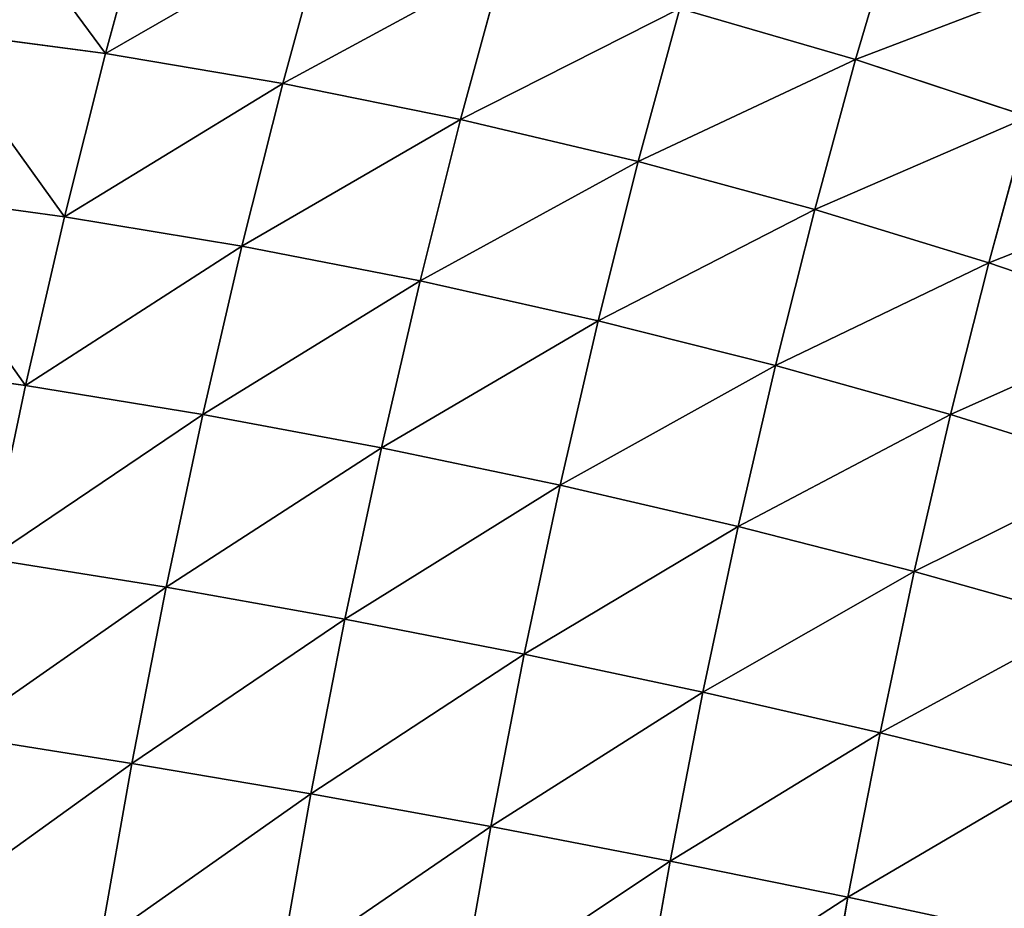
# Model space of a CAD drawing. Units: centimetres. Extents: x -190 to 191, y -157 to 155.
# Drawn here: x -37 to -35, y 1 to 4 of the extents above; entities that cross this region are included whole.
import ezdxf

# ---------------------------------------------------------------- set-up
doc = ezdxf.new("R2010")
doc.units = ezdxf.units.CM
doc.header["$LTSCALE"] = 2.54

# ---------------------------------------------------------------- blocks, each defined once
blk = doc.blocks.new('3DGeom~1723_Defintion')
at = {"color": 0}
for p, q in [((13.27, 1674.17, -233.08), (10.49, 1686.93, -107.32)), ((13.27, 1674.17, -233.08), (10.49, 1686.93, -107.32)), ((-116.26, 1669.72, -236.41), (-119.08, 1682.66, -108.85)), ((-116.26, 1669.72, -236.41), (-119.08, 1682.66, -108.85)), ((142.73, 1668.78, -228.39), (140, 1681.28, -105.16)), ((142.73, 1668.78, -228.39), (140, 1681.28, -105.16)), ((-116.26, 1669.72, -236.41), (-245.11, 1655.44, -238.34)), ((-116.26, 1669.72, -236.41), (-245.11, 1655.44, -238.34)), ((13.27, 1674.17, -233.08), (-116.26, 1669.72, -236.41)), ((13.27, 1674.17, -233.08), (-116.26, 1669.72, -236.41)), ((-111.36, 1647.27, -362.58), (-116.26, 1669.72, -236.41)), ((-111.36, 1647.27, -362.58), (-116.26, 1669.72, -236.41)), ((142.73, 1668.78, -228.39), (13.27, 1674.17, -233.08)), ((18.11, 1652.04, -357.48), (13.27, 1674.17, -233.08)), ((142.73, 1668.78, -228.39), (13.27, 1674.17, -233.08)), ((18.11, 1652.04, -357.48), (13.27, 1674.17, -233.08)), ((-245.11, 1655.44, -238.34), (-247.96, 1668.48, -109.74)), ((-245.11, 1655.44, -238.34), (-247.96, 1668.48, -109.74)), ((271.34, 1653.57, -222.35), (142.73, 1668.78, -228.39)), ((147.47, 1647.09, -350.28), (142.73, 1668.78, -228.39)), ((271.34, 1653.57, -222.35), (142.73, 1668.78, -228.39)), ((147.47, 1647.09, -350.28), (142.73, 1668.78, -228.39)), ((271.34, 1653.57, -222.35), (268.69, 1665.74, -102.37)), ((271.34, 1653.57, -222.35), (268.69, 1665.74, -102.37)), ((-245.11, 1655.44, -238.34), (-372.52, 1631.42, -238.87)), ((-245.11, 1655.44, -238.34), (-372.52, 1631.42, -238.87)), ((-240.17, 1632.81, -365.54), (-245.11, 1655.44, -238.34)), ((-240.17, 1632.81, -365.54), (-245.11, 1655.44, -238.34)), ((18.11, 1652.04, -357.48), (-111.36, 1647.27, -362.58)), ((18.11, 1652.04, -357.48), (-111.36, 1647.27, -362.58)), ((147.47, 1647.09, -350.28), (18.11, 1652.04, -357.48)), ((24.96, 1620.66, -479.78), (18.11, 1652.04, -357.48)), ((147.47, 1647.09, -350.28), (18.11, 1652.04, -357.48)), ((24.96, 1620.66, -479.78), (18.11, 1652.04, -357.48)), ((398.36, 1628.63, -215), (271.34, 1653.57, -222.35)), ((275.96, 1632.46, -341.02), (271.34, 1653.57, -222.35)), ((398.36, 1628.63, -215), (271.34, 1653.57, -222.35)), ((275.96, 1632.46, -341.02), (271.34, 1653.57, -222.35)), ((-111.36, 1647.27, -362.58), (-240.17, 1632.81, -365.54)), ((-111.36, 1647.27, -362.58), (-240.17, 1632.81, -365.54)), ((-104.41, 1615.44, -486.62), (-111.36, 1647.27, -362.58)), ((-104.41, 1615.44, -486.62), (-111.36, 1647.27, -362.58)), ((275.96, 1632.46, -341.02), (147.47, 1647.09, -350.28)), ((154.18, 1616.35, -470.11), (147.47, 1647.09, -350.28)), ((275.96, 1632.46, -341.02), (147.47, 1647.09, -350.28)), ((154.18, 1616.35, -470.11), (147.47, 1647.09, -350.28)), ((-240.17, 1632.81, -365.54), (-367.56, 1608.74, -366.36)), ((-240.17, 1632.81, -365.54), (-367.56, 1608.74, -366.36)), ((-233.16, 1600.72, -490.6), (-240.17, 1632.81, -365.54)), ((-233.16, 1600.72, -490.6), (-240.17, 1632.81, -365.54)), ((402.82, 1608.22, -329.75), (275.96, 1632.46, -341.02)), ((282.49, 1602.52, -457.68), (275.96, 1632.46, -341.02)), ((402.82, 1608.22, -329.75), (275.96, 1632.46, -341.02)), ((282.49, 1602.52, -457.68), (275.96, 1632.46, -341.02)), ((24.96, 1620.66, -479.78), (-104.41, 1615.44, -486.62)), ((24.96, 1620.66, -479.78), (-104.41, 1615.44, -486.62)), ((154.18, 1616.35, -470.11), (24.96, 1620.66, -479.78)), ((33.79, 1580.23, -599.25), (24.96, 1620.66, -479.78)), ((154.18, 1616.35, -470.11), (24.96, 1620.66, -479.78)), ((33.79, 1580.23, -599.25), (24.96, 1620.66, -479.78)), ((-104.41, 1615.44, -486.62), (-233.16, 1600.72, -490.6)), ((-104.41, 1615.44, -486.62), (-233.16, 1600.72, -490.6)), ((-95.45, 1574.43, -607.8), (-104.41, 1615.44, -486.62)), ((-95.45, 1574.43, -607.8), (-104.41, 1615.44, -486.62)), ((282.49, 1602.52, -457.68), (154.18, 1616.35, -470.11)), ((162.83, 1576.73, -587.18), (154.18, 1616.35, -470.11)), ((282.49, 1602.52, -457.68), (154.18, 1616.35, -470.11)), ((162.83, 1576.73, -587.18), (154.18, 1616.35, -470.11)), ((-360.54, 1576.58, -491.69), (-367.56, 1608.74, -366.36)), ((-360.54, 1576.58, -491.69), (-367.56, 1608.74, -366.36)), ((-233.16, 1600.72, -490.6), (-360.54, 1576.58, -491.69)), ((-233.16, 1600.72, -490.6), (-360.54, 1576.58, -491.69)), ((-224.13, 1559.37, -612.77), (-233.16, 1600.72, -490.6)), ((-224.13, 1559.37, -612.77), (-233.16, 1600.72, -490.6)), ((409.14, 1579.27, -442.56), (282.49, 1602.52, -457.68)), ((290.92, 1563.95, -571.66), (282.49, 1602.52, -457.68)), ((409.14, 1579.27, -442.56), (282.49, 1602.52, -457.68)), ((290.92, 1563.95, -571.66), (282.49, 1602.52, -457.68)), ((33.79, 1580.23, -599.25), (-95.45, 1574.43, -607.8)), ((33.79, 1580.23, -599.25), (-95.45, 1574.43, -607.8)), ((162.83, 1576.73, -587.18), (33.79, 1580.23, -599.25)), ((44.55, 1530.96, -715.21), (33.79, 1580.23, -599.25)), ((162.83, 1576.73, -587.18), (33.79, 1580.23, -599.25)), ((44.55, 1530.96, -715.21), (33.79, 1580.23, -599.25)), ((-360.54, 1576.58, -491.69), (-485.8, 1543.17, -489.89)), ((-360.54, 1576.58, -491.69), (-485.8, 1543.17, -489.89)), ((-351.49, 1535.14, -614.13), (-360.54, 1576.58, -491.69)), ((-351.49, 1535.14, -614.13), (-360.54, 1576.58, -491.69)), ((-95.45, 1574.43, -607.8), (-224.13, 1559.37, -612.77)), ((-95.45, 1574.43, -607.8), (-224.13, 1559.37, -612.77)), ((-84.54, 1524.47, -725.41), (-95.45, 1574.43, -607.8)), ((-84.54, 1524.47, -725.41), (-95.45, 1574.43, -607.8)), ((290.92, 1563.95, -571.66), (162.83, 1576.73, -587.18)), ((173.37, 1528.46, -700.8), (162.83, 1576.73, -587.18)), ((290.92, 1563.95, -571.66), (162.83, 1576.73, -587.18)), ((173.37, 1528.46, -700.8), (162.83, 1576.73, -587.18)), ((-224.13, 1559.37, -612.77), (-351.49, 1535.14, -614.13)), ((-224.13, 1559.37, -612.77), (-351.49, 1535.14, -614.13)), ((-213.13, 1509, -731.34), (-224.13, 1559.37, -612.77)), ((-213.13, 1509, -731.34), (-224.13, 1559.37, -612.77)), ((417.29, 1541.97, -552.77), (290.92, 1563.95, -571.66)), ((301.18, 1516.96, -682.27), (290.92, 1563.95, -571.66)), ((417.29, 1541.97, -552.77), (290.92, 1563.95, -571.66)), ((301.18, 1516.96, -682.27), (290.92, 1563.95, -571.66)), ((-351.49, 1535.14, -614.13), (-476.78, 1501.88, -611.89)), ((-351.49, 1535.14, -614.13), (-476.78, 1501.88, -611.89)), ((-340.46, 1484.66, -732.97), (-351.49, 1535.14, -614.13)), ((-340.46, 1484.66, -732.97), (-351.49, 1535.14, -614.13)), ((44.55, 1530.96, -715.21), (-84.54, 1524.47, -725.41)), ((44.55, 1530.96, -715.21), (-84.54, 1524.47, -725.41)), ((173.37, 1528.46, -700.8), (44.55, 1530.96, -715.21)), ((57.17, 1473.17, -826.96), (44.55, 1530.96, -715.21)), ((173.37, 1528.46, -700.8), (44.55, 1530.96, -715.21)), ((57.17, 1473.17, -826.96), (44.55, 1530.96, -715.21)), ((-84.54, 1524.47, -725.41), (-213.13, 1509, -731.34)), ((-84.54, 1524.47, -725.41), (-213.13, 1509, -731.34)), ((-71.74, 1465.85, -838.75), (-84.54, 1524.47, -725.41)), ((-71.74, 1465.85, -838.75), (-84.54, 1524.47, -725.41)), ((301.18, 1516.96, -682.27), (173.37, 1528.46, -700.8)), ((185.74, 1471.83, -810.3), (173.37, 1528.46, -700.8)), ((301.18, 1516.96, -682.27), (173.37, 1528.46, -700.8)), ((185.74, 1471.83, -810.3), (173.37, 1528.46, -700.8)), ((427.21, 1496.53, -659.73), (301.18, 1516.96, -682.27)), ((313.22, 1461.82, -788.87), (301.18, 1516.96, -682.27)), ((427.21, 1496.53, -659.73), (301.18, 1516.96, -682.27)), ((313.22, 1461.82, -788.87), (301.18, 1516.96, -682.27)), ((-213.13, 1509, -731.34), (-340.46, 1484.66, -732.97)), ((-213.13, 1509, -731.34), (-340.46, 1484.66, -732.97)), ((-200.22, 1449.9, -845.61), (-213.13, 1509, -731.34)), ((-200.22, 1449.9, -845.61), (-213.13, 1509, -731.34)), ((-340.46, 1484.66, -732.97), (-465.8, 1451.58, -730.28)), ((-340.46, 1484.66, -732.97), (-465.8, 1451.58, -730.28)), ((-327.53, 1425.43, -847.49), (-340.46, 1484.66, -732.97)), ((-327.53, 1425.43, -847.49), (-340.46, 1484.66, -732.97)), ((185.74, 1471.83, -810.3), (57.17, 1473.17, -826.96)), ((185.74, 1471.83, -810.3), (57.17, 1473.17, -826.96)), ((313.22, 1461.82, -788.87), (185.74, 1471.83, -810.3)), ((199.86, 1407.17, -915.04), (185.74, 1471.83, -810.3)), ((313.22, 1461.82, -788.87), (185.74, 1471.83, -810.3)), ((199.86, 1407.17, -915.04), (185.74, 1471.83, -810.3))]:
    blk.add_line(p, q, dxfattribs=at)
at = {"color": 253, "true_color": 0xa0a0a0}
mesh = blk.add_polyface(dxfattribs=at)
corners = [(-119.08, 1682.66, -108.85), (13.27, 1674.17, -233.08), (-116.26, 1669.72, -236.41), (10.49, 1686.93, -107.32)]
mesh.append_faces([[corners[k] for k in face] for face in [(0, 1, 2), (1, 0, 3)]], dxfattribs={"vtx0": -1, "color": 253})
mesh = blk.add_polyface(dxfattribs=at)
corners = [(10.49, 1686.93, -107.32), (142.73, 1668.78, -228.39), (13.27, 1674.17, -233.08), (140, 1681.28, -105.16)]
mesh.append_faces([[corners[k] for k in face] for face in [(0, 1, 2), (1, 0, 3)]], dxfattribs={"vtx0": -1, "color": 253})
mesh = blk.add_polyface(dxfattribs=at)
corners = [(-247.96, 1668.48, -109.74), (-116.26, 1669.72, -236.41), (-245.11, 1655.44, -238.34), (-119.08, 1682.66, -108.85)]
mesh.append_faces([[corners[k] for k in face] for face in [(0, 1, 2), (1, 0, 3)]], dxfattribs={"vtx0": -1, "color": 253})
mesh = blk.add_polyface(dxfattribs=at)
corners = [(140, 1681.28, -105.16), (271.34, 1653.57, -222.35), (142.73, 1668.78, -228.39), (268.69, 1665.74, -102.37)]
mesh.append_faces([[corners[k] for k in face] for face in [(0, 1, 2), (1, 0, 3)]], dxfattribs={"vtx0": -1, "color": 253})
mesh = blk.add_polyface(dxfattribs=at)
corners = [(-245.11, 1655.44, -238.34), (-111.36, 1647.27, -362.58), (-240.17, 1632.81, -365.54), (-116.26, 1669.72, -236.41)]
mesh.append_faces([[corners[k] for k in face] for face in [(0, 1, 2), (1, 0, 3)]], dxfattribs={"vtx0": -1, "color": 253})
mesh = blk.add_polyface(dxfattribs=at)
corners = [(-116.26, 1669.72, -236.41), (18.11, 1652.04, -357.48), (-111.36, 1647.27, -362.58), (13.27, 1674.17, -233.08)]
mesh.append_faces([[corners[k] for k in face] for face in [(0, 1, 2), (1, 0, 3)]], dxfattribs={"vtx0": -1, "color": 253})
mesh = blk.add_polyface(dxfattribs=at)
corners = [(13.27, 1674.17, -233.08), (147.47, 1647.09, -350.28), (18.11, 1652.04, -357.48), (142.73, 1668.78, -228.39)]
mesh.append_faces([[corners[k] for k in face] for face in [(0, 1, 2), (1, 0, 3)]], dxfattribs={"vtx0": -1, "color": 253})
mesh = blk.add_polyface(dxfattribs=at)
corners = [(-375.37, 1644.49, -109.98), (-245.11, 1655.44, -238.34), (-372.52, 1631.42, -238.87), (-247.96, 1668.48, -109.74)]
mesh.append_faces([[corners[k] for k in face] for face in [(0, 1, 2), (1, 0, 3)]], dxfattribs={"vtx0": -1, "color": 253})
mesh = blk.add_polyface(dxfattribs=at)
corners = [(142.73, 1668.78, -228.39), (275.96, 1632.46, -341.02), (147.47, 1647.09, -350.28), (271.34, 1653.57, -222.35)]
mesh.append_faces([[corners[k] for k in face] for face in [(0, 1, 2), (1, 0, 3)]], dxfattribs={"vtx0": -1, "color": 253})
mesh = blk.add_polyface(dxfattribs=at)
corners = [(268.69, 1665.74, -102.37), (398.36, 1628.63, -215), (271.34, 1653.57, -222.35), (395.79, 1640.4, -98.99)]
mesh.append_faces([[corners[k] for k in face] for face in [(0, 1, 2), (1, 0, 3)]], dxfattribs={"vtx0": -1, "color": 253})
mesh = blk.add_polyface(dxfattribs=at)
corners = [(-372.52, 1631.42, -238.87), (-240.17, 1632.81, -365.54), (-367.56, 1608.74, -366.36), (-245.11, 1655.44, -238.34)]
mesh.append_faces([[corners[k] for k in face] for face in [(0, 1, 2), (1, 0, 3)]], dxfattribs={"vtx0": -1, "color": 253})
mesh = blk.add_polyface(dxfattribs=at)
corners = [(-111.36, 1647.27, -362.58), (24.96, 1620.66, -479.78), (-104.41, 1615.44, -486.62), (18.11, 1652.04, -357.48)]
mesh.append_faces([[corners[k] for k in face] for face in [(0, 1, 2), (1, 0, 3)]], dxfattribs={"vtx0": -1, "color": 253})
mesh = blk.add_polyface(dxfattribs=at)
corners = [(18.11, 1652.04, -357.48), (154.18, 1616.35, -470.11), (24.96, 1620.66, -479.78), (147.47, 1647.09, -350.28)]
mesh.append_faces([[corners[k] for k in face] for face in [(0, 1, 2), (1, 0, 3)]], dxfattribs={"vtx0": -1, "color": 253})
mesh = blk.add_polyface(dxfattribs=at)
corners = [(271.34, 1653.57, -222.35), (402.82, 1608.22, -329.75), (275.96, 1632.46, -341.02), (398.36, 1628.63, -215)]
mesh.append_faces([[corners[k] for k in face] for face in [(0, 1, 2), (1, 0, 3)]], dxfattribs={"vtx0": -1, "color": 253})
mesh = blk.add_polyface(dxfattribs=at)
corners = [(-240.17, 1632.81, -365.54), (-104.41, 1615.44, -486.62), (-233.16, 1600.72, -490.6), (-111.36, 1647.27, -362.58)]
mesh.append_faces([[corners[k] for k in face] for face in [(0, 1, 2), (1, 0, 3)]], dxfattribs={"vtx0": -1, "color": 253})
mesh = blk.add_polyface(dxfattribs=at)
corners = [(147.47, 1647.09, -350.28), (282.49, 1602.52, -457.68), (154.18, 1616.35, -470.11), (275.96, 1632.46, -341.02)]
mesh.append_faces([[corners[k] for k in face] for face in [(0, 1, 2), (1, 0, 3)]], dxfattribs={"vtx0": -1, "color": 253})
mesh = blk.add_polyface(dxfattribs=at)
corners = [(-367.56, 1608.74, -366.36), (-233.16, 1600.72, -490.6), (-360.54, 1576.58, -491.69), (-240.17, 1632.81, -365.54)]
mesh.append_faces([[corners[k] for k in face] for face in [(0, 1, 2), (1, 0, 3)]], dxfattribs={"vtx0": -1, "color": 253})
mesh = blk.add_polyface(dxfattribs=at)
corners = [(275.96, 1632.46, -341.02), (409.14, 1579.27, -442.56), (282.49, 1602.52, -457.68), (402.82, 1608.22, -329.75)]
mesh.append_faces([[corners[k] for k in face] for face in [(0, 1, 2), (1, 0, 3)]], dxfattribs={"vtx0": -1, "color": 253})
mesh = blk.add_polyface(dxfattribs=at)
corners = [(-104.41, 1615.44, -486.62), (33.79, 1580.23, -599.25), (-95.45, 1574.43, -607.8), (24.96, 1620.66, -479.78)]
mesh.append_faces([[corners[k] for k in face] for face in [(0, 1, 2), (1, 0, 3)]], dxfattribs={"vtx0": -1, "color": 253})
mesh = blk.add_polyface(dxfattribs=at)
corners = [(24.96, 1620.66, -479.78), (162.83, 1576.73, -587.18), (33.79, 1580.23, -599.25), (154.18, 1616.35, -470.11)]
mesh.append_faces([[corners[k] for k in face] for face in [(0, 1, 2), (1, 0, 3)]], dxfattribs={"vtx0": -1, "color": 253})
mesh = blk.add_polyface(dxfattribs=at)
corners = [(-233.16, 1600.72, -490.6), (-95.45, 1574.43, -607.8), (-224.13, 1559.37, -612.77), (-104.41, 1615.44, -486.62)]
mesh.append_faces([[corners[k] for k in face] for face in [(0, 1, 2), (1, 0, 3)]], dxfattribs={"vtx0": -1, "color": 253})
mesh = blk.add_polyface(dxfattribs=at)
corners = [(154.18, 1616.35, -470.11), (290.92, 1563.95, -571.66), (162.83, 1576.73, -587.18), (282.49, 1602.52, -457.68)]
mesh.append_faces([[corners[k] for k in face] for face in [(0, 1, 2), (1, 0, 3)]], dxfattribs={"vtx0": -1, "color": 253})
mesh = blk.add_polyface(dxfattribs=at)
corners = [(-485.8, 1543.17, -489.89), (-367.56, 1608.74, -366.36), (-360.54, 1576.58, -491.69), (-492.8, 1575.21, -365.02)]
mesh.append_faces([[corners[k] for k in face] for face in [(0, 1, 2), (1, 0, 3)]], dxfattribs={"vtx0": -1, "color": 253})
mesh = blk.add_polyface(dxfattribs=at)
corners = [(-360.54, 1576.58, -491.69), (-224.13, 1559.37, -612.77), (-351.49, 1535.14, -614.13), (-233.16, 1600.72, -490.6)]
mesh.append_faces([[corners[k] for k in face] for face in [(0, 1, 2), (1, 0, 3)]], dxfattribs={"vtx0": -1, "color": 253})
mesh = blk.add_polyface(dxfattribs=at)
corners = [(282.49, 1602.52, -457.68), (417.29, 1541.97, -552.77), (290.92, 1563.95, -571.66), (409.14, 1579.27, -442.56)]
mesh.append_faces([[corners[k] for k in face] for face in [(0, 1, 2), (1, 0, 3)]], dxfattribs={"vtx0": -1, "color": 253})
mesh = blk.add_polyface(dxfattribs=at)
corners = [(-95.45, 1574.43, -607.8), (44.55, 1530.96, -715.21), (-84.54, 1524.47, -725.41), (33.79, 1580.23, -599.25)]
mesh.append_faces([[corners[k] for k in face] for face in [(0, 1, 2), (1, 0, 3)]], dxfattribs={"vtx0": -1, "color": 253})
mesh = blk.add_polyface(dxfattribs=at)
corners = [(33.79, 1580.23, -599.25), (173.37, 1528.46, -700.8), (44.55, 1530.96, -715.21), (162.83, 1576.73, -587.18)]
mesh.append_faces([[corners[k] for k in face] for face in [(0, 1, 2), (1, 0, 3)]], dxfattribs={"vtx0": -1, "color": 253})
mesh = blk.add_polyface(dxfattribs=at)
corners = [(-476.78, 1501.88, -611.89), (-360.54, 1576.58, -491.69), (-351.49, 1535.14, -614.13), (-485.8, 1543.17, -489.89)]
mesh.append_faces([[corners[k] for k in face] for face in [(0, 1, 2), (1, 0, 3)]], dxfattribs={"vtx0": -1, "color": 253})
mesh = blk.add_polyface(dxfattribs=at)
corners = [(-224.13, 1559.37, -612.77), (-84.54, 1524.47, -725.41), (-213.13, 1509, -731.34), (-95.45, 1574.43, -607.8)]
mesh.append_faces([[corners[k] for k in face] for face in [(0, 1, 2), (1, 0, 3)]], dxfattribs={"vtx0": -1, "color": 253})
mesh = blk.add_polyface(dxfattribs=at)
corners = [(162.83, 1576.73, -587.18), (301.18, 1516.96, -682.27), (173.37, 1528.46, -700.8), (290.92, 1563.95, -571.66)]
mesh.append_faces([[corners[k] for k in face] for face in [(0, 1, 2), (1, 0, 3)]], dxfattribs={"vtx0": -1, "color": 253})
mesh = blk.add_polyface(dxfattribs=at)
corners = [(-351.49, 1535.14, -614.13), (-213.13, 1509, -731.34), (-340.46, 1484.66, -732.97), (-224.13, 1559.37, -612.77)]
mesh.append_faces([[corners[k] for k in face] for face in [(0, 1, 2), (1, 0, 3)]], dxfattribs={"vtx0": -1, "color": 253})
mesh = blk.add_polyface(dxfattribs=at)
corners = [(290.92, 1563.95, -571.66), (427.21, 1496.53, -659.73), (301.18, 1516.96, -682.27), (417.29, 1541.97, -552.77)]
mesh.append_faces([[corners[k] for k in face] for face in [(0, 1, 2), (1, 0, 3)]], dxfattribs={"vtx0": -1, "color": 253})
mesh = blk.add_polyface(dxfattribs=at)
corners = [(-465.8, 1451.58, -730.28), (-351.49, 1535.14, -614.13), (-340.46, 1484.66, -732.97), (-476.78, 1501.88, -611.89)]
mesh.append_faces([[corners[k] for k in face] for face in [(0, 1, 2), (1, 0, 3)]], dxfattribs={"vtx0": -1, "color": 253})
mesh = blk.add_polyface(dxfattribs=at)
corners = [(-84.54, 1524.47, -725.41), (57.17, 1473.17, -826.96), (-71.74, 1465.85, -838.75), (44.55, 1530.96, -715.21)]
mesh.append_faces([[corners[k] for k in face] for face in [(0, 1, 2), (1, 0, 3)]], dxfattribs={"vtx0": -1, "color": 253})
mesh = blk.add_polyface(dxfattribs=at)
corners = [(44.55, 1530.96, -715.21), (185.74, 1471.83, -810.3), (57.17, 1473.17, -826.96), (173.37, 1528.46, -700.8)]
mesh.append_faces([[corners[k] for k in face] for face in [(0, 1, 2), (1, 0, 3)]], dxfattribs={"vtx0": -1, "color": 253})
mesh = blk.add_polyface(dxfattribs=at)
corners = [(-213.13, 1509, -731.34), (-71.74, 1465.85, -838.75), (-200.22, 1449.9, -845.61), (-84.54, 1524.47, -725.41)]
mesh.append_faces([[corners[k] for k in face] for face in [(0, 1, 2), (1, 0, 3)]], dxfattribs={"vtx0": -1, "color": 253})
mesh = blk.add_polyface(dxfattribs=at)
corners = [(173.37, 1528.46, -700.8), (313.22, 1461.82, -788.87), (185.74, 1471.83, -810.3), (301.18, 1516.96, -682.27)]
mesh.append_faces([[corners[k] for k in face] for face in [(0, 1, 2), (1, 0, 3)]], dxfattribs={"vtx0": -1, "color": 253})
mesh = blk.add_polyface(dxfattribs=at)
corners = [(301.18, 1516.96, -682.27), (438.86, 1443.22, -762.81), (313.22, 1461.82, -788.87), (427.21, 1496.53, -659.73)]
mesh.append_faces([[corners[k] for k in face] for face in [(0, 1, 2), (1, 0, 3)]], dxfattribs={"vtx0": -1, "color": 253})
mesh = blk.add_polyface(dxfattribs=at)
corners = [(-340.46, 1484.66, -732.97), (-200.22, 1449.9, -845.61), (-327.53, 1425.43, -847.49), (-213.13, 1509, -731.34)]
mesh.append_faces([[corners[k] for k in face] for face in [(0, 1, 2), (1, 0, 3)]], dxfattribs={"vtx0": -1, "color": 253})
mesh = blk.add_polyface(dxfattribs=at)
corners = [(-452.91, 1392.56, -844.39), (-340.46, 1484.66, -732.97), (-327.53, 1425.43, -847.49), (-465.8, 1451.58, -730.28)]
mesh.append_faces([[corners[k] for k in face] for face in [(0, 1, 2), (1, 0, 3)]], dxfattribs={"vtx0": -1, "color": 253})
mesh = blk.add_polyface(dxfattribs=at)
corners = [(57.17, 1473.17, -826.96), (199.86, 1407.17, -915.04), (71.58, 1407.18, -933.85), (185.74, 1471.83, -810.3)]
mesh.append_faces([[corners[k] for k in face] for face in [(0, 1, 2), (1, 0, 3)]], dxfattribs={"vtx0": -1, "color": 253})
mesh = blk.add_polyface(dxfattribs=at)
corners = [(185.74, 1471.83, -810.3), (326.97, 1398.87, -890.84), (199.86, 1407.17, -915.04), (313.22, 1461.82, -788.87)]
mesh.append_faces([[corners[k] for k in face] for face in [(0, 1, 2), (1, 0, 3)]], dxfattribs={"vtx0": -1, "color": 253})
blk = doc.blocks.new('Group86')
at = {"color": 253, "true_color": 0xa0a0a0, "extrusion": (-0.153002, -0.988226, 6.24722e-17), "xscale": 0.00354951379571374, "yscale": 0.00354951379571374, "zscale": 0.00354951379571374}
blk.add_blockref('3DGeom~1723_Defintion', (-79.6992, 92.7997, 19.5223), dxfattribs=at)
blk = doc.blocks.new('Group85')
at = {"color": 0}
blk.add_blockref('Group86', (0, 0), dxfattribs=at)

msp = doc.modelspace()

# ---------------------------------------------------------------- block references
at = {"color": 0}
msp.add_blockref('Group85', (45.7813, 7.9531, -13.9997), dxfattribs=at)

doc.saveas('drawing.dxf')
